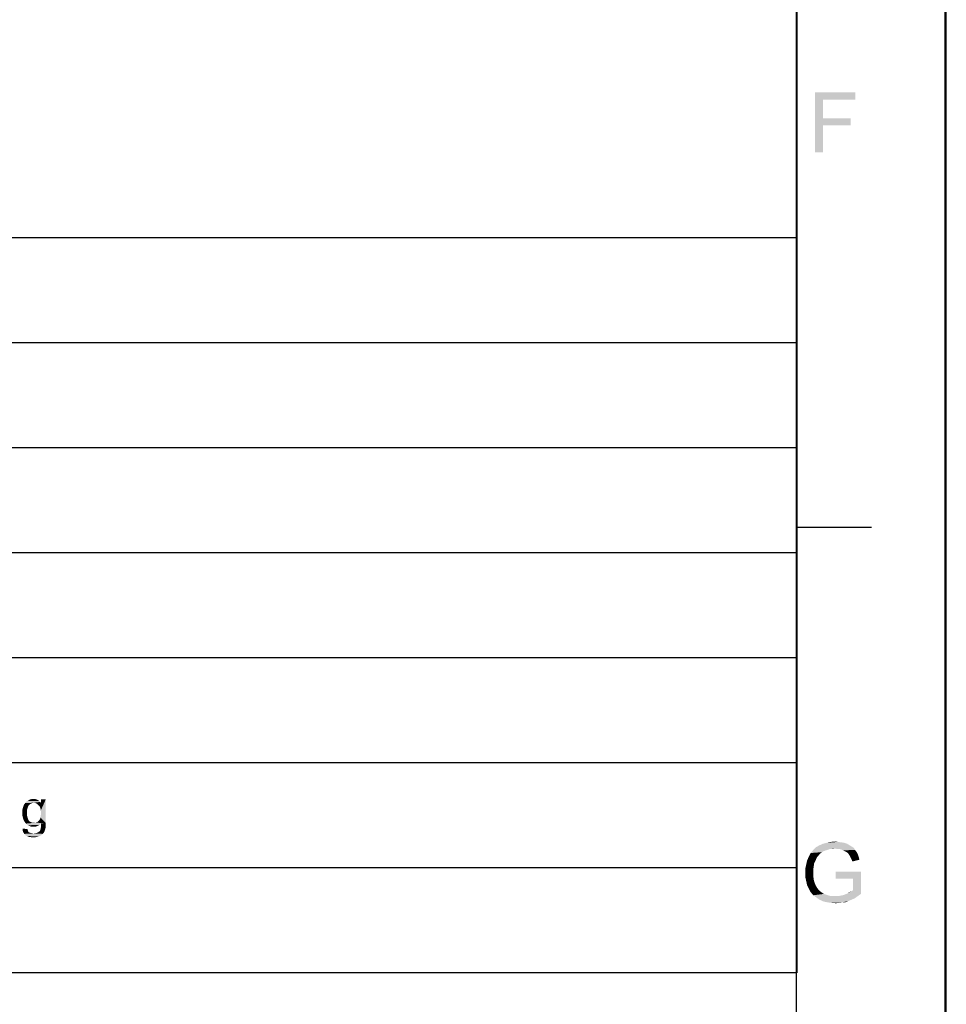
# Paper-space layout '45502_1_1' of a CAD drawing. Units: millimetres. Extents: x 0 to 594, y 0 to 420.
# Drawn here: x 532 to 594, y 78 to 144 of the extents above; entities that cross this region are included whole.
import ezdxf

# ---------------------------------------------------------------- set-up
doc = ezdxf.new("R2010")
doc.units = ezdxf.units.MM
doc.header["$LTSCALE"] = 32.67
doc.layers.get('0').update_dxf_attribs({"linetype": 'CONTINUOUS'})

# ---------------------------------------------------------------- blocks, each defined once
blk = doc.blocks.new('*T57')
at = {"color": 2, "linetype": 'Continuous'}
for p, q in [((114.8, 0), (0, 0)), ((0, 0), (0, -111.125)), ((114.8, 0), (114.8, -111.125)), ((114.8, -62.125), (0, -62.125)), ((8.4, -62.125), (8.4, -111.125)), ((19.6, -62.125), (19.6, -111.125)), ((36.4, -62.125), (36.4, -111.125)), ((114.8, -69.125), (0, -69.125)), ((114.8, -76.125), (0, -76.125)), ((114.8, -83.125), (0, -83.125)), ((114.8, -90.125), (0, -90.125)), ((114.8, -97.125), (0, -97.125)), ((114.8, -104.125), (0, -104.125)), ((114.8, -111.125), (0, -111.125))]:
    blk.add_line(p, q, dxfattribs=at)

psp = doc.layouts.new('45502_1_1')

# ---------------------------------------------------------------- linework, layer by layer
at = {"color": 7, "linetype": 'Continuous'}
for p, q in [((594, 0), (594, 420)), ((594.0804, 0.0126), (594.0804, 420.0126))]:
    psp.add_line(p, q, dxfattribs=at)
at = {"color": 2, "linetype": 'Continuous'}
for p, q in [((584.0804, 10.0126), (584.0804, 410.0126)), ((589.0804, 110.0126), (584.0804, 110.0126))]:
    psp.add_line(p, q, dxfattribs=at)
at = {"color": 5, "linetype": 'Continuous'}
for points in [[(585.3222, 139.0126), (588.0185, 139.0126), (585.8556, 138.5385)], [(585.8556, 138.5385), (585.3222, 135.0126), (585.3222, 139.0126)], [(585.8556, 138.5385), (585.8556, 137.2941), (585.3222, 135.0126)], [(585.8556, 138.5385), (588.0185, 139.0126), (588.0185, 138.5385)], [(585.8556, 137.2941), (585.8556, 136.82), (585.3222, 135.0126)], [(585.8556, 136.82), (587.6926, 137.2941), (587.6926, 136.82)], [(585.8556, 137.2941), (587.6926, 137.2941), (585.8556, 136.82)], [(585.3222, 135.0126), (585.8556, 136.82), (585.8556, 135.0126)], [(533.0794, 91.895), (533.1905, 91.9135), (533.2831, 91.895)], [(532.8016, 91.2839), (532.4683, 91.2098), (532.5053, 91.3394)], [(532.4683, 91.2098), (532.8016, 91.2839), (532.7646, 91.1357)], [(532.8387, 91.395), (532.5053, 91.3394), (532.5424, 91.4505)], [(532.5053, 91.3394), (532.8387, 91.395), (532.8016, 91.2839)], [(532.8942, 91.4876), (532.5424, 91.4505), (532.5794, 91.5431)], [(532.5424, 91.4505), (532.8942, 91.4876), (532.8387, 91.395)], [(533.135, 91.6357), (533.0424, 91.5987), (532.5794, 91.5431)], [(533.135, 91.6357), (532.5794, 91.5431), (532.6535, 91.6357)], [(533.0424, 91.5987), (532.9683, 91.5617), (532.5794, 91.5431)], [(532.5794, 91.5431), (532.9683, 91.5617), (532.8942, 91.4876)], [(533.6535, 91.7098), (532.6535, 91.6357), (532.709, 91.7283)], [(533.6535, 91.7098), (533.2276, 91.6543), (532.6535, 91.6357)], [(532.6535, 91.6357), (533.2276, 91.6543), (533.135, 91.6357)], [(533.5979, 91.7654), (532.709, 91.7283), (532.8016, 91.7839)], [(532.709, 91.7283), (533.5979, 91.7654), (533.6535, 91.7098)], [(533.4868, 91.8394), (533.5424, 91.8024), (532.8016, 91.7839)], [(533.4868, 91.8394), (532.8016, 91.7839), (532.8942, 91.8394)], [(532.8016, 91.7839), (533.5424, 91.8024), (533.5979, 91.7654)], [(533.4128, 91.8765), (532.8942, 91.8394), (532.9868, 91.8765)], [(532.8942, 91.8394), (533.4128, 91.8765), (533.4868, 91.8394)], [(533.2831, 91.895), (533.3387, 91.895), (532.9868, 91.8765)], [(533.2831, 91.895), (532.9868, 91.8765), (533.0794, 91.895)], [(532.9868, 91.8765), (533.3387, 91.895), (533.4128, 91.8765)], [(533.2276, 91.6543), (533.6535, 91.7098), (533.709, 91.6543)], [(533.709, 91.6543), (533.3202, 91.6357), (533.2276, 91.6543)], [(533.4128, 91.5987), (533.3202, 91.6357), (533.709, 91.6543)], [(533.4868, 91.5431), (533.4128, 91.5987), (533.709, 91.6543)], [(533.5609, 91.4691), (533.4868, 91.5431), (533.709, 91.6543)], [(533.5609, 91.4691), (533.709, 91.6543), (534.0239, 91.8765)], [(533.635, 91.3765), (533.5609, 91.4691), (534.0239, 91.8765)], [(533.672, 91.2654), (533.635, 91.3765), (534.0239, 91.8765)], [(533.6905, 91.1357), (533.672, 91.2654), (534.0239, 91.8765)], [(533.672, 90.6728), (533.6905, 90.8209), (534.0239, 91.8765)], [(533.672, 90.6728), (534.0239, 91.8765), (534.0239, 90.3024)], [(533.709, 90.9876), (533.6905, 91.1357), (534.0239, 91.8765)], [(533.6905, 90.8209), (533.709, 90.9876), (534.0239, 91.8765)], [(534.0239, 91.8765), (533.709, 91.6543), (533.709, 91.8765)], [(532.7646, 91.1357), (532.4498, 91.0987), (532.4683, 91.2098)], [(532.4498, 91.0987), (532.7646, 91.1357), (532.7646, 90.9876)], [(532.7646, 90.9876), (532.4498, 90.9691), (532.4498, 91.0987)], [(532.4498, 90.9691), (532.7646, 90.9876), (532.7646, 90.8209)], [(532.7646, 90.8209), (532.4683, 90.7839), (532.4498, 90.9691)], [(532.4683, 90.7839), (532.7646, 90.8209), (532.8016, 90.6913)], [(532.8016, 90.6913), (532.5053, 90.6172), (532.4683, 90.7839)], [(532.5053, 90.6172), (532.8016, 90.6913), (532.8387, 90.5617)], [(532.8387, 90.5617), (532.5609, 90.4691), (532.5053, 90.6172)], [(534.0239, 90.3024), (533.635, 90.5617), (533.672, 90.6728)], [(532.8016, 89.895), (532.4868, 89.8024), (532.4868, 89.932)], [(532.5609, 90.4691), (532.8387, 90.5617), (532.8942, 90.4691)], [(532.8942, 90.4691), (532.6535, 90.3209), (532.5609, 90.4691)], [(532.8942, 90.4691), (532.9683, 90.395), (532.6535, 90.3209)], [(532.9683, 90.395), (533.0424, 90.358), (532.6535, 90.3209)], [(532.6535, 90.3209), (533.0424, 90.358), (533.135, 90.3209)], [(533.135, 90.3209), (532.709, 90.2654), (532.6535, 90.3209)], [(533.3387, 90.3209), (534.0239, 90.3024), (532.709, 90.2654)], [(533.2276, 90.3209), (533.3387, 90.3209), (532.709, 90.2654)], [(533.135, 90.3209), (533.2276, 90.3209), (532.709, 90.2654)], [(534.0239, 90.3024), (533.709, 90.2839), (532.709, 90.2654)], [(532.7646, 90.2098), (532.709, 90.2654), (533.709, 90.2839)], [(532.7646, 90.2098), (533.709, 90.2839), (533.5979, 90.1728)], [(533.5979, 90.1728), (532.8202, 90.1543), (532.7646, 90.2098)], [(532.8942, 90.1172), (532.8202, 90.1543), (533.5979, 90.1728)], [(532.8942, 90.1172), (533.5979, 90.1728), (533.4868, 90.1172)], [(533.4868, 90.1172), (532.9683, 90.0987), (532.8942, 90.1172)], [(533.0424, 90.0617), (532.9683, 90.0987), (533.4868, 90.1172)], [(533.135, 90.0617), (533.0424, 90.0617), (533.4868, 90.1172)], [(533.209, 90.0617), (533.135, 90.0617), (533.4868, 90.1172)], [(533.209, 90.0617), (533.4868, 90.1172), (533.3572, 90.0617)], [(533.3387, 90.3209), (533.4128, 90.358), (533.5053, 90.395)], [(534.0239, 90.3024), (533.3387, 90.3209), (533.5053, 90.395)], [(534.0239, 90.3024), (533.5053, 90.395), (533.5794, 90.4691)], [(534.0239, 90.3024), (533.5794, 90.4691), (533.635, 90.5617)], [(533.6535, 89.8394), (533.6905, 89.9135), (534.0053, 89.9691)], [(533.6535, 89.8394), (534.0053, 89.9691), (533.9683, 89.8394)], [(533.6905, 89.9691), (533.709, 90.0617), (534.0239, 90.1172)], [(533.6905, 89.9691), (534.0239, 90.1172), (534.0053, 89.9691)], [(534.0053, 89.9691), (533.6905, 89.9135), (533.6905, 89.9691)], [(533.709, 90.1357), (533.709, 90.2839), (534.0239, 90.3024)], [(533.709, 90.1357), (534.0239, 90.3024), (534.0239, 90.1172)], [(534.0239, 90.1172), (533.709, 90.0617), (533.709, 90.1357)], [(532.8016, 89.895), (532.8202, 89.8394), (532.4868, 89.8024)], [(532.4868, 89.8024), (532.8202, 89.8394), (532.8387, 89.7839)], [(532.8387, 89.7839), (532.5239, 89.6728), (532.4868, 89.8024)], [(532.8387, 89.7839), (532.8572, 89.7283), (532.5239, 89.6728)], [(532.8572, 89.7283), (532.8942, 89.6913), (532.5239, 89.6728)], [(532.5239, 89.6728), (532.8942, 89.6913), (532.9683, 89.6543)], [(532.9683, 89.6543), (532.5979, 89.5802), (532.5239, 89.6728)], [(532.9683, 89.6543), (533.0424, 89.6357), (532.5979, 89.5802)], [(533.0424, 89.6357), (533.1165, 89.6172), (532.5979, 89.5802)], [(533.1165, 89.6172), (533.209, 89.5987), (532.5979, 89.5802)], [(533.8202, 89.5802), (532.5979, 89.5802), (533.209, 89.5987)], [(533.8202, 89.5802), (532.672, 89.4876), (532.5979, 89.5802)], [(533.8202, 89.5802), (533.7461, 89.5061), (532.672, 89.4876)], [(532.672, 89.4876), (533.7461, 89.5061), (533.6535, 89.4505)], [(533.6535, 89.4505), (532.7831, 89.432), (532.672, 89.4876)], [(532.7831, 89.432), (533.6535, 89.4505), (533.5609, 89.4135)], [(533.5609, 89.4135), (532.9128, 89.3765), (532.7831, 89.432)], [(532.9128, 89.3765), (533.5609, 89.4135), (533.4498, 89.3765)], [(533.4498, 89.3765), (533.0424, 89.358), (532.9128, 89.3765)], [(533.0424, 89.358), (533.4498, 89.3765), (533.3387, 89.358)], [(533.3387, 89.358), (533.209, 89.3394), (533.0424, 89.358)], [(533.209, 89.5987), (533.3016, 89.6172), (533.8942, 89.6543)], [(533.209, 89.5987), (533.8942, 89.6543), (533.8202, 89.5802)], [(533.3016, 89.6172), (533.3942, 89.6357), (533.8942, 89.6543)], [(533.8942, 89.6543), (533.3942, 89.6357), (533.4683, 89.6543)], [(533.4683, 89.6543), (533.5239, 89.6913), (533.9313, 89.7283)], [(533.4683, 89.6543), (533.9313, 89.7283), (533.8942, 89.6543)], [(533.9313, 89.7283), (533.5239, 89.6913), (533.5794, 89.7283)], [(533.5794, 89.7283), (533.635, 89.7839), (533.9683, 89.8394)], [(533.5794, 89.7283), (533.9683, 89.8394), (533.9313, 89.7283)], [(533.9683, 89.8394), (533.635, 89.7839), (533.6535, 89.8394)], [(586.6612, 88.5978), (585.2094, 88.5089), (585.3872, 88.6867)], [(587.7575, 88.7459), (585.3872, 88.6867), (585.5946, 88.8052)], [(585.3872, 88.6867), (587.7575, 88.7459), (587.9057, 88.657)], [(585.3872, 88.6867), (587.9057, 88.657), (586.6612, 88.5978)], [(587.4612, 88.9237), (587.6094, 88.8348), (585.5946, 88.8052)], [(587.4612, 88.9237), (585.5946, 88.8052), (585.8612, 88.9237)], [(585.5946, 88.8052), (587.6094, 88.8348), (587.7575, 88.7459)], [(587.2835, 88.983), (585.8612, 88.9237), (586.0983, 88.983)], [(585.8612, 88.9237), (587.2835, 88.983), (587.4612, 88.9237)], [(586.8686, 89.0422), (587.0761, 89.0126), (586.0983, 88.983)], [(586.8686, 89.0422), (586.0983, 88.983), (586.3649, 89.0422)], [(586.0983, 88.983), (587.0761, 89.0126), (587.2835, 88.983)], [(586.3649, 89.0422), (586.6612, 89.0719), (586.8686, 89.0422)], [(586.8094, 88.5682), (586.6612, 88.5978), (587.9057, 88.657)], [(586.9575, 88.5682), (586.8094, 88.5682), (587.9057, 88.657)], [(587.0761, 88.5385), (586.9575, 88.5682), (587.9057, 88.657)], [(587.0761, 88.5385), (587.9057, 88.657), (587.9946, 88.5089)], [(585.4464, 88.0052), (584.7946, 87.7978), (584.9131, 88.0645)], [(584.7946, 87.7978), (585.4464, 88.0052), (585.3575, 87.7978)], [(585.6835, 88.2719), (584.9131, 88.0645), (585.0316, 88.3015)], [(585.6835, 88.2719), (585.5946, 88.183), (584.9131, 88.0645)], [(584.9131, 88.0645), (585.5946, 88.183), (585.4464, 88.0052)], [(586.1575, 88.5089), (586.039, 88.4793), (585.0316, 88.3015)], [(586.1575, 88.5089), (585.0316, 88.3015), (585.2094, 88.5089)], [(586.039, 88.4793), (585.8909, 88.42), (585.0316, 88.3015)], [(585.8909, 88.42), (585.802, 88.3608), (585.0316, 88.3015)], [(585.0316, 88.3015), (585.802, 88.3608), (585.6835, 88.2719)], [(586.6612, 88.5978), (586.3057, 88.5682), (585.2094, 88.5089)], [(585.2094, 88.5089), (586.3057, 88.5682), (586.1575, 88.5089)], [(586.3057, 88.5682), (586.6612, 88.5978), (586.4835, 88.5682)], [(587.9946, 88.5089), (587.1946, 88.4793), (587.0761, 88.5385)], [(587.3131, 88.42), (587.1946, 88.4793), (587.9946, 88.5089)], [(587.3131, 88.42), (587.9946, 88.5089), (588.0835, 88.3904)], [(588.0835, 88.3904), (587.4316, 88.3608), (587.3131, 88.42)], [(587.5205, 88.3015), (587.4316, 88.3608), (588.0835, 88.3904)], [(587.5205, 88.3015), (588.0835, 88.3904), (588.1724, 88.2422)], [(588.1724, 88.2422), (587.5798, 88.2126), (587.5205, 88.3015)], [(587.639, 88.1237), (587.5798, 88.2126), (588.1724, 88.2422)], [(587.639, 88.1237), (588.1724, 88.2422), (588.2316, 88.0645)], [(588.2316, 88.0645), (587.6983, 88.0052), (587.639, 88.1237)], [(587.7575, 87.8867), (587.6983, 88.0052), (588.2316, 88.0645)], [(587.7575, 87.8867), (588.2316, 88.0645), (588.2909, 87.857)], [(585.239, 87.4126), (584.6761, 87.2645), (584.7353, 87.5311)], [(584.6761, 87.2645), (585.239, 87.4126), (585.2094, 87.2052)], [(585.3575, 87.7978), (585.2686, 87.62), (584.7353, 87.5311)], [(585.3575, 87.7978), (584.7353, 87.5311), (584.7946, 87.7978)], [(584.7353, 87.5311), (585.2686, 87.62), (585.239, 87.4126)], [(588.2909, 87.857), (587.8168, 87.7385), (587.7575, 87.8867)], [(585.2094, 87.2052), (584.6761, 86.9682), (584.6761, 87.2645)], [(585.2094, 87.2052), (585.2094, 86.9978), (584.6761, 86.9682)], [(584.6761, 86.9682), (585.2094, 86.9978), (585.2094, 86.7607)], [(585.2094, 86.7607), (584.6761, 86.7015), (584.6761, 86.9682)], [(584.6761, 86.7015), (585.2094, 86.7607), (585.239, 86.5237)], [(585.239, 86.5237), (584.7353, 86.4348), (584.6761, 86.7015)], [(588.3798, 87.057), (586.6909, 86.583), (586.6909, 87.057)], [(587.8464, 86.583), (586.6909, 86.583), (588.3798, 87.057)], [(587.8464, 85.8126), (587.8464, 86.583), (588.3798, 87.057)], [(587.8464, 85.8126), (588.3798, 87.057), (588.3798, 85.5756)], [(584.7353, 86.4348), (585.239, 86.5237), (585.2983, 86.3163)], [(585.2983, 86.3163), (584.7946, 86.1682), (584.7353, 86.4348)], [(584.7946, 86.1682), (585.2983, 86.3163), (585.3872, 86.1089)], [(585.3872, 86.1089), (584.9131, 85.9311), (584.7946, 86.1682)], [(585.3872, 86.1089), (585.4761, 85.9607), (584.9131, 85.9311)], [(584.9131, 85.9311), (585.4761, 85.9607), (585.5946, 85.8126)], [(585.5946, 85.8126), (585.0316, 85.6941), (584.9131, 85.9311)], [(585.0316, 85.6941), (585.5946, 85.8126), (585.7427, 85.6941)], [(585.7427, 85.6941), (585.2094, 85.4867), (585.0316, 85.6941)], [(585.7427, 85.6941), (585.9205, 85.5756), (585.2094, 85.4867)], [(585.9205, 85.5756), (586.0983, 85.5163), (585.2094, 85.4867)], [(585.2094, 85.4867), (586.0983, 85.5163), (586.2761, 85.457)], [(586.2761, 85.457), (585.4168, 85.3385), (585.2094, 85.4867)], [(586.2761, 85.457), (586.4538, 85.4274), (585.4168, 85.3385)], [(586.839, 85.4274), (588.1724, 85.4274), (585.4168, 85.3385)], [(586.6612, 85.4274), (586.839, 85.4274), (585.4168, 85.3385)], [(586.4538, 85.4274), (586.6612, 85.4274), (585.4168, 85.3385)], [(585.4168, 85.3385), (588.1724, 85.4274), (587.9649, 85.2793)], [(587.9649, 85.2793), (585.6242, 85.1904), (585.4168, 85.3385)], [(586.839, 85.4274), (587.0168, 85.457), (588.3798, 85.5756)], [(586.839, 85.4274), (588.3798, 85.5756), (588.1724, 85.4274)], [(587.0168, 85.457), (587.1649, 85.4867), (588.3798, 85.5756)], [(587.1649, 85.4867), (587.3427, 85.5459), (588.3798, 85.5756)], [(588.3798, 85.5756), (587.3427, 85.5459), (587.4909, 85.6052)], [(587.4909, 85.6052), (587.7279, 85.7533), (587.8464, 85.8126)], [(588.3798, 85.5756), (587.4909, 85.6052), (587.8464, 85.8126)], [(587.4909, 85.6052), (587.6094, 85.6941), (587.7279, 85.7533)], [(585.6242, 85.1904), (587.9649, 85.2793), (587.7575, 85.1904)], [(587.7575, 85.1904), (585.8909, 85.0719), (585.6242, 85.1904)], [(587.7575, 85.1904), (587.5501, 85.1015), (585.8909, 85.0719)], [(586.1575, 85.0126), (585.8909, 85.0719), (587.5501, 85.1015)], [(587.1353, 85.0126), (586.1575, 85.0126), (587.5501, 85.1015)], [(587.1353, 85.0126), (586.4242, 84.983), (586.1575, 85.0126)], [(586.4242, 84.983), (587.1353, 85.0126), (586.9279, 84.983)], [(586.9279, 84.983), (586.7205, 84.9533), (586.4242, 84.983)], [(587.1353, 85.0126), (587.5501, 85.1015), (587.3427, 85.0126)]]:
    psp.add_solid(points, dxfattribs=at)

# ---------------------------------------------------------------- block references
psp.add_blockref('*T57', (469.3165, 191.4367))

doc.saveas('drawing.dxf')
